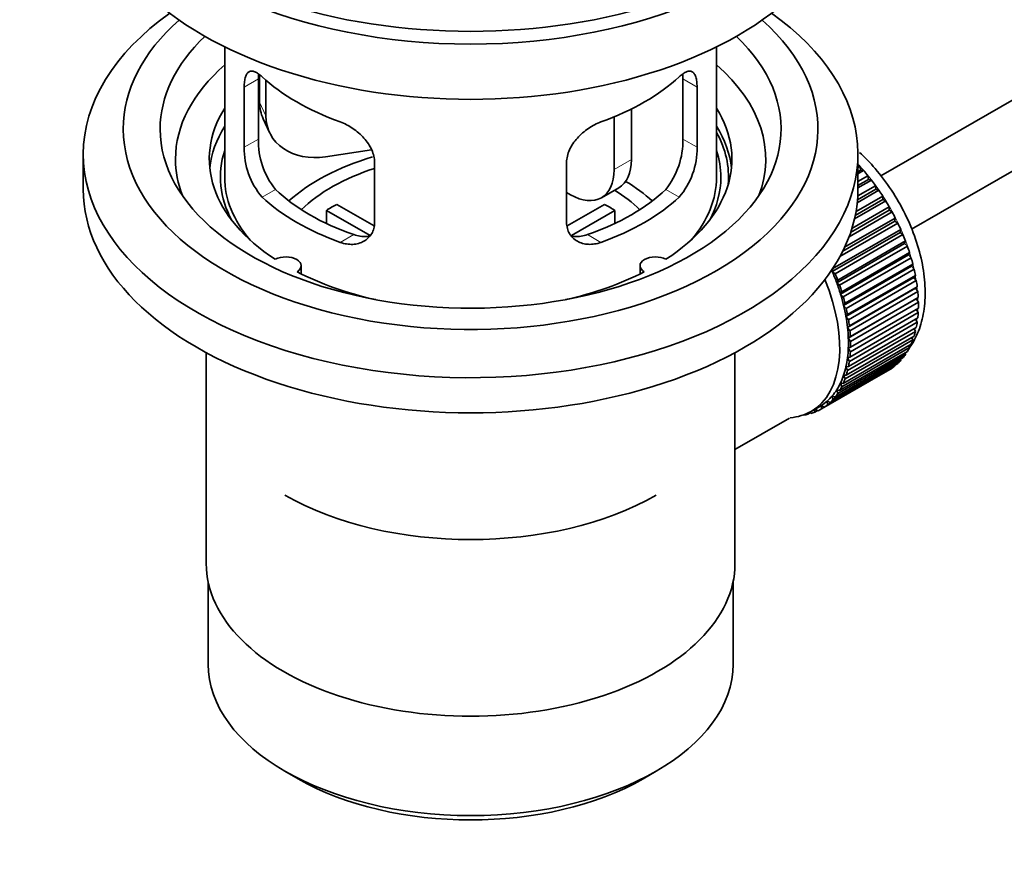
# Model space of a CAD drawing. Units: millimetres. Extents: x 0 to 1478, y 0 to 1758.
# Drawn here: x 197 to 277, y 104 to 172 of the extents above; entities that cross this region are included whole.
import ezdxf
from ezdxf import colors
from ezdxf.entities.mleader import LeaderData, LeaderLine
from ezdxf.math import Vec2, Vec3

# ---------------------------------------------------------------- set-up
doc = ezdxf.new("R2010")
doc.units = ezdxf.units.MM
doc.layers.add('DV5_Défaut', color=7, linetype='Continuous')
doc.layers.add('Défaut', color=7, linetype='Continuous')

# ---------------------------------------------------------------- blocks, each defined once
blk = doc.blocks.new('_DOT')
at = {"color": 0}
blk.add_line((0, 0), (-1, 0), dxfattribs=at)
at = {"color": 0, "const_width": 0.333}
blk.add_lwpolyline([(-0.1665, 0, 1), (0.1665, 0, 1)], format="xyb", close=True, dxfattribs=at)
blk = doc.blocks.new('SE4')
at = {"layer": 'DV5_Défaut', "color": 7, "linetype": 'Continuous', "lineweight": 35}
for p, q in [((366.4, 216.958), (266.931, 159.53)), ((269.429, 155.199), (365.961, 210.932)), ((213.578, 170.034), (213.578, 159.433)), ((253.578, 159.433), (253.578, 170.034)), ((216.317, 162.531), (216.317, 167.43)), ((216.416, 167.745), (216.416, 165.54)), ((250.84, 167.43), (250.84, 162.531)), ((215.165, 166.765), (215.165, 161.866)), ((216.933, 167.32), (216.933, 164.425)), ((251.992, 161.866), (251.992, 166.765)), ((246.66, 164.987), (246.66, 160.862)), ((216.71, 164.183), (217.228, 163.067)), ((245.246, 164.343), (245.246, 160.045)), ((202.078, 161.311), (202.078, 158.453)), ((225.504, 161.668), (221.763, 161.09)), ((265.078, 158.453), (265.078, 161.311)), ((225.772, 155.742), (225.772, 160.641)), ((241.385, 160.641), (241.385, 155.742)), ((265.078, 160.211), (265.243, 160.306)), ((265.243, 160.306), (265.314, 160)), ((265.314, 160), (265.078, 159.864)), ((265.538, 159.971), (265.078, 159.706)), ((265.078, 159.077), (265.892, 159.547)), ((265.314, 160), (265.538, 159.971)), ((265.892, 159.547), (265.943, 159.247)), ((244.21, 157.756), (245.624, 158.573)), ((265.064, 157.907), (266.509, 158.741)), ((265.943, 159.247), (265.078, 158.748)), ((266.173, 159.19), (265.078, 158.558)), ((265.943, 159.247), (266.173, 159.19)), ((266.509, 158.741), (266.538, 158.449)), ((241.71, 158.004), (241.385, 158.191)), ((264.922, 156.644), (267.088, 157.894)), ((266.774, 158.365), (265.021, 157.353)), ((266.538, 158.449), (265.042, 157.585)), ((266.538, 158.449), (266.774, 158.365)), ((267.088, 157.894), (267.096, 157.613)), ((222.697, 157.224), (225.741, 155.466)), ((241.439, 155.48), (244.46, 157.224)), ((264.589, 155.261), (267.626, 157.014)), ((267.335, 157.503), (264.8, 156.039)), ((267.096, 157.613), (264.861, 156.322)), ((267.096, 157.613), (267.335, 157.503)), ((267.626, 157.014), (267.612, 156.745)), ((225.396, 154.685), (221.848, 156.734)), ((221.848, 155.664), (221.848, 156.734)), ((245.308, 156.734), (241.77, 154.691)), ((245.308, 156.734), (245.308, 155.664)), ((267.852, 156.61), (264.361, 154.594)), ((267.612, 156.745), (264.485, 154.94)), ((267.612, 156.745), (267.852, 156.61)), ((268.321, 155.694), (263.617, 152.978)), ((268.082, 155.854), (263.84, 153.405)), ((263.997, 153.729), (268.117, 156.107)), ((268.117, 156.107), (268.082, 155.854)), ((268.082, 155.854), (268.321, 155.694)), ((268.502, 154.945), (262.986, 151.76)), ((263.042, 151.997), (268.558, 155.182)), ((268.738, 154.762), (263.223, 151.577)), ((268.558, 155.182), (268.502, 154.945)), ((268.502, 154.945), (268.738, 154.762)), ((268.868, 154.026), (263.352, 150.841)), ((263.429, 151.059), (268.944, 154.244)), ((269.1, 153.821), (263.584, 150.637)), ((268.944, 154.244), (268.868, 154.026)), ((268.868, 154.026), (269.1, 153.821)), ((269.177, 153.104), (263.662, 149.92)), ((263.759, 150.117), (269.274, 153.302)), ((269.274, 153.302), (269.177, 153.104)), ((269.177, 153.104), (269.403, 152.88)), ((219.802, 151.561), (219.802, 152.227)), ((247.354, 152.227), (247.354, 151.561)), ((269.403, 152.88), (263.887, 149.695)), ((269.428, 152.188), (263.913, 149.003)), ((264.029, 149.179), (269.544, 152.363)), ((269.544, 152.363), (269.428, 152.188)), ((269.428, 152.188), (269.645, 151.945)), ((262.986, 151.76), (263.042, 151.997)), ((263.223, 151.577), (262.986, 151.76)), ((269.645, 151.945), (264.13, 148.761)), ((264.237, 148.251), (269.752, 151.435)), ((269.752, 151.435), (269.618, 151.284)), ((263.352, 150.841), (263.429, 151.059)), ((263.584, 150.637), (263.352, 150.841)), ((269.618, 151.284), (264.103, 148.099)), ((269.825, 151.024), (264.31, 147.84)), ((269.618, 151.284), (269.825, 151.024)), ((263.662, 149.92), (263.759, 150.117)), ((263.887, 149.695), (263.662, 149.92)), ((269.746, 150.399), (264.23, 147.215)), ((264.382, 147.342), (269.897, 150.526)), ((269.941, 150.126), (264.426, 146.941)), ((269.897, 150.526), (269.746, 150.399)), ((269.746, 150.399), (269.941, 150.126)), ((263.913, 149.003), (264.029, 149.179)), ((264.13, 148.761), (263.913, 149.003)), ((269.81, 149.541), (264.294, 146.357)), ((264.462, 146.458), (269.977, 149.642)), ((269.992, 149.256), (264.476, 146.072)), ((269.977, 149.642), (269.81, 149.541)), ((269.81, 149.541), (269.992, 149.256)), ((264.103, 148.099), (264.237, 148.251)), ((269.977, 148.422), (264.462, 145.238)), ((264.476, 145.607), (269.992, 148.792)), ((269.823, 148.694), (269.977, 148.422)), ((264.31, 147.84), (264.103, 148.099)), ((264.23, 147.215), (264.382, 147.342)), ((269.897, 147.631), (264.382, 144.447)), ((264.426, 144.796), (269.941, 147.98)), ((269.771, 147.882), (269.897, 147.631)), ((264.426, 146.941), (264.23, 147.215)), ((269.752, 146.889), (264.237, 143.704)), ((264.31, 144.031), (269.825, 147.215)), ((269.653, 147.116), (269.752, 146.889)), ((263.887, 142.664), (269.403, 145.848)), ((269.544, 146.201), (264.029, 143.017)), ((264.13, 143.318), (269.645, 146.503)), ((264.294, 146.357), (264.462, 146.458)), ((264.476, 146.072), (264.294, 146.357)), ((269.221, 145.743), (269.274, 145.575)), ((269.469, 146.401), (269.544, 146.201)), ((212.078, 145.161), (212.078, 127.998)), ((255.078, 127.998), (255.078, 145.161)), ((268.944, 145.013), (263.429, 141.829)), ((263.584, 142.073), (269.1, 145.257)), ((269.274, 145.575), (263.759, 142.39)), ((264.294, 145.533), (264.476, 145.607)), ((264.462, 145.238), (264.294, 145.533)), ((268.911, 145.148), (268.944, 145.013)), ((262.806, 141.099), (268.321, 144.283)), ((268.558, 144.522), (263.042, 141.338)), ((263.223, 141.55), (268.738, 144.734)), ((264.23, 144.749), (264.426, 144.796)), ((264.382, 144.447), (264.23, 144.749)), ((268.11, 144.161), (268.117, 144.105)), ((268.54, 144.619), (268.558, 144.522)), ((267.626, 143.766), (262.11, 140.581)), ((262.337, 140.724), (267.852, 143.908)), ((268.117, 144.105), (262.601, 140.921)), ((264.103, 144.011), (264.31, 144.031)), ((264.237, 143.704), (264.103, 144.011)), ((267.625, 143.777), (267.626, 143.766)), ((263.759, 142.39), (263.662, 142.7)), ((263.662, 142.7), (263.887, 142.664)), ((264.029, 143.017), (263.913, 143.326)), ((263.913, 143.326), (264.13, 143.318)), ((263.429, 141.829), (263.352, 142.136)), ((263.352, 142.136), (263.584, 142.073)), ((262.601, 140.921), (262.567, 141.215)), ((262.567, 141.215), (262.806, 141.099)), ((263.042, 141.338), (262.986, 141.64)), ((262.986, 141.64), (263.223, 141.55)), ((261.198, 140.262), (260.993, 140.144)), ((260.993, 140.144), (261.005, 140.245)), ((261.137, 140.311), (261.258, 140.214)), ((261.265, 140.382), (261.972, 140.79)), ((261.573, 140.322), (261.58, 140.564)), ((261.791, 140.448), (261.573, 140.322)), ((261.604, 140.578), (261.82, 140.428)), ((262.11, 140.581), (262.097, 140.865)), ((262.097, 140.865), (262.337, 140.724)), ((255.078, 137.272), (259.509, 139.83)), ((260.644, 140.095), (260.658, 140.082)), ((212.228, 126.534), (212.228, 119.833)), ((254.928, 119.833), (254.928, 126.534)), ((218.482, 111.117), (219.542, 110.504)), ((247.614, 110.504), (248.675, 111.117))]:
    blk.add_line(p, q, dxfattribs=at)
at = {"layer": 'DV5_Défaut', "color": 7, "linetype": 'Continuous', "lineweight": 18}
for p, q in [((215.165, 166.765), (216.317, 167.43)), ((251.992, 166.765), (250.84, 167.43)), ((216.416, 165.54), (216.933, 164.425)), ((215.165, 161.866), (216.317, 162.531)), ((251.992, 161.866), (250.84, 162.531)), ((245.246, 160.045), (246.66, 160.862)), ((216.617, 157.805), (217.708, 158.435)), ((250.54, 157.805), (249.449, 158.435)), ((222.981, 154.131), (224.072, 154.761)), ((244.176, 154.131), (243.085, 154.761))]:
    blk.add_line(p, q, dxfattribs=at)
at = {"layer": 'DV5_Défaut', "color": 7, "linetype": 'Continuous', "lineweight": 35}
for centre, radius, start, end in [((221.302, 161.77), 6.137, 179.1058, 220.24344), ((222.636, 162.393), 6.321, 178.7495, 218.76651), ((244.521, 162.392), 6.32, 321.23072, 1.25327), ((245.854, 161.77), 6.138, 319.7591, 0.89167)]:
    blk.add_arc(centre, radius, start, end, dxfattribs=at)
for centre, major_axis, ratio, start_param, end_param in [((233.578, 189.48), (-31.5, 0), 0.57735, 0, 3.141593), ((233.578, 183.519), (-30.75, 0), 0.57735, 0, 3.141593), ((233.578, 188.01), (-30.75, 0), 0.57735, 0.25974, 2.881853), ((233.578, 161.311), (-31.5, 0), 0.57735, 5.60183, 6.283185), ((233.578, 161.311), (-31.5, 0), 0.57735, 0, 3.822948), ((233.578, 163.352), (-28.25, 0), 0.57735, 5.708569, 6.283185), ((233.578, 163.352), (-28.25, 0), 0.57735, 0, 3.716209), ((233.578, 163.352), (-25.25, 0), 0.57735, 5.739722, 6.283185), ((233.578, 163.352), (-25.25, 0), 0.57735, 0, 3.685056), ((233.578, 160.902), (-23.999, 0), 0.57735, 5.697563, 6.283185), ((233.578, 160.902), (-23.999, 0), 0.57735, 2.925762, 3.727215), ((233.578, 173.721), (-20, 0), 0.57735, 0.558455, 1.012341), ((233.578, 173.721), (20, 0), 0.57735, 5.270844, 5.72473), ((233.578, 160.902), (21.25, 0), 0.57735, 2.796891, 3.868159), ((221.245, 166.287), (4.535, 2.105), 0.788675, 2.790713, 3.141593), ((233.578, 160.902), (-21.25, 0), 0.57735, 2.415027, 3.486294), ((221.763, 165.172), (4.535, 2.105), 0.788675, 2.790713, 4.36151), ((233.578, 159.433), (21.25, 0), 0.57735, 2.796891, 3.081661), ((233.578, 159.433), (-21.25, 0), 0.57735, 3.201525, 3.486294), ((233.578, 159.433), (-20.976, 0), 0.57735, 3.093913, 3.447843), ((233.578, 159.433), (20.35, 0), 0.57735, 2.955859, 3.445055), ((233.578, 152.084), (-17.5, 0), 0.57735, 5.185718, 5.717814), ((233.578, 159.433), (20.35, 0), 0.57735, 0, 0.185734), ((233.578, 160.902), (-23.999, 0), 0.57735, 0, 0.21583), ((243.124, 162.903), (-2.5, 4.33), 0.57735, 3.141593, 3.926991), ((261.863, 153.717), (-5.75, 9.959), 0.57735, -1.214048, -1.191961), ((233.578, 159.433), (-20, 0), 0.57735, 0, 0.458666), ((233.578, 152.084), (-16, 0), 0.57735, 5.222101, 5.748726), ((241.71, 162.086), (-2.5, 4.33), 0.57735, 2.356194, 3.926991), ((233.578, 159.433), (-20, 0), 0.57735, 2.682927, 3.141593), ((233.578, 159.433), (20.35, 0), 0.57735, 5.979723, 6.283185), ((261.863, 153.717), (-5.75, 9.959), 0.57735, -1.303808, -1.254346), ((233.578, 152.084), (-17.5, 0), 0.57735, 3.706964, 3.90805), ((261.863, 153.717), (-5.75, 9.959), 0.57735, -1.393567, -1.344106), ((233.578, 158.453), (-31.5, 0), 0.57735, 0, 3.141593), ((233.578, 163.923), (-20, 0), 0.57735, 0.558455, 1.012341), ((233.578, 163.923), (-18.5, 0), 0.57735, 0.53969, 1.031106), ((233.578, 163.923), (18.5, 0), 0.57735, 5.252079, 5.743495), ((233.578, 163.923), (20, 0), 0.57735, 5.270844, 5.72473), ((233.578, 152.084), (-16, 0), 0.57735, 3.676052, 3.891291), ((261.863, 153.717), (-5.75, 9.959), 0.57735, -1.483327, -1.433866), ((233.578, 150.451), (-16, 0), 0.57735, -0.822907, -0.747889), ((233.578, 150.451), (16, 0), 0.57735, 0.747889, 0.822907), ((261.863, 153.717), (-5.75, 9.959), 0.57735, 4.710098, 4.75956), ((261.863, 153.717), (5.75, -9.959), 0.57735, 1.478746, 1.528207), ((261.863, 153.717), (5.75, -9.959), 0.57735, 1.388986, 1.438447), ((261.863, 153.717), (5.75, -9.959), 0.57735, 1.299226, 1.348688), ((261.863, 153.717), (5.75, -9.959), 0.57735, 1.209466, 1.258928), ((218.552, 152.227), (-1.25, 0), 0.57735, 2.38561, 5.468371), ((248.604, 152.227), (1.25, 0), 0.57735, 0.814814, 3.897575), ((261.863, 153.717), (5.75, -9.959), 0.57735, 1.119707, 1.169168), ((233.578, 160.902), (21.25, 0), 0.57735, 3.985823, 4.340705), ((233.578, 160.902), (21.25, 0), 0.57735, 5.084073, 5.438955), ((256.347, 150.533), (5.625, -9.743), 0.57735, 1.279077, 1.368837), ((256.347, 150.533), (5.75, -9.959), 0.57735, 1.299226, 1.348688), ((261.863, 153.717), (5.75, -9.959), 0.57735, 1.029947, 1.079408), ((255.64, 150.125), (5.625, -9.743), 0.57735, 0, 1.343844), ((256.347, 150.533), (5.625, -9.743), 0.57735, 1.189317, 1.279077), ((256.347, 150.533), (5.75, -9.959), 0.57735, 1.209466, 1.258928), ((261.863, 153.717), (5.75, -9.959), 0.57735, 0.940187, 0.989648), ((256.347, 150.533), (5.625, -9.743), 0.57735, 1.099557, 1.189317), ((261.863, 153.717), (5.75, -9.959), 0.57735, 0.850427, 0.899889), ((256.347, 150.533), (5.75, -9.959), 0.57735, 1.119707, 1.169168), ((256.347, 150.533), (5.625, -9.743), 0.57735, 1.009798, 1.099557), ((261.863, 153.717), (5.75, -9.959), 0.57735, 0.760668, 0.810129), ((256.347, 150.533), (5.75, -9.959), 0.57735, 1.029947, 1.079408), ((261.863, 153.717), (5.75, -9.959), 0.57735, 0.670908, 0.720369), ((256.347, 150.533), (5.625, -9.743), 0.57735, 0.920038, 1.009798), ((256.347, 150.533), (5.75, -9.959), 0.57735, 0.940187, 0.989648), ((261.863, 153.717), (5.75, -9.959), 0.57735, 0.581148, 0.630609), ((256.347, 150.533), (5.625, -9.743), 0.57735, 0.830278, 0.920038), ((256.347, 150.533), (5.75, -9.959), 0.57735, 0.850427, 0.899889), ((261.863, 153.717), (5.75, -9.959), 0.57735, 0.491388, 0.540849), ((256.347, 150.533), (5.625, -9.743), 0.57735, 0.740518, 0.830278), ((256.347, 150.533), (5.75, -9.959), 0.57735, 0.760668, 0.810129), ((261.863, 153.717), (5.75, -9.959), 0.57735, 0.401628, 0.45109), ((256.347, 150.533), (5.625, -9.743), 0.57735, 0.650758, 0.740518), ((256.347, 150.533), (5.75, -9.959), 0.57735, 0.670908, 0.720369), ((261.863, 153.717), (5.75, -9.959), 0.57735, 0.222109, 0.27157), ((261.863, 153.717), (5.75, -9.959), 0.57735, 0.311869, 0.36133), ((256.347, 150.533), (5.625, -9.743), 0.57735, 0.560999, 0.650758), ((256.347, 150.533), (5.75, -9.959), 0.57735, 0.581148, 0.630609), ((261.863, 153.717), (5.75, -9.959), 0.57735, 0.132349, 0.18181), ((256.347, 150.533), (5.625, -9.743), 0.57735, 0.471239, 0.560999), ((256.347, 150.533), (5.75, -9.959), 0.57735, 0.491388, 0.540849), ((261.863, 153.717), (5.75, -9.959), 0.57735, 0.042589, 0.09205), ((256.347, 150.533), (5.625, -9.743), 0.57735, 0.291719, 0.381479), ((256.347, 150.533), (5.625, -9.743), 0.57735, 0.381479, 0.471239), ((256.347, 150.533), (5.75, -9.959), 0.57735, 0.401628, 0.45109), ((256.347, 150.533), (5.625, -9.743), 0.57735, 0.20196, 0.291719), ((256.347, 150.533), (5.75, -9.959), 0.57735, 0.222109, 0.27157), ((256.347, 150.533), (5.75, -9.959), 0.57735, 0.311869, 0.36133), ((256.347, 150.533), (5.625, -9.743), 0.57735, 0.02244, 0.1122), ((256.347, 150.533), (5.625, -9.743), 0.57735, 0.1122, 0.20196), ((256.347, 150.533), (5.75, -9.959), 0.57735, 0.132349, 0.18181), ((255.64, 150.125), (5.625, -9.743), 0.57735, 6.015722, 6.283185), ((256.347, 150.533), (5.75, -9.959), 0.57735, -0.22669, -0.177229), ((256.347, 150.533), (5.75, -9.959), 0.57735, -0.13693, -0.087469), ((256.347, 150.533), (-5.75, 9.959), 0.57735, 3.094422, 3.143883), ((256.347, 150.533), (-5.625, 9.743), 0.57735, 3.141593, 3.164033), ((256.347, 150.533), (5.75, -9.959), 0.57735, 0.042589, 0.09205), ((233.578, 142.286), (21.35, 0), 0.57735, 3.926991, 5.497787), ((233.578, 127.998), (-21.5, 0), 0.57735, 0, 3.141593), ((233.578, 119.833), (21.35, 0), 0.57735, 3.141593, 6.283185), ((233.578, 118.608), (-19.85, 0), 0.57735, 0.785398, 2.356194)]:
    blk.add_ellipse(centre, major_axis=major_axis, ratio=ratio, start_param=start_param, end_param=end_param, dxfattribs=at)
at = {"layer": 'DV5_Défaut', "color": 7, "linetype": 'Continuous', "lineweight": 18}
for start_param, end_param in [(4.028203, 5.100992), (3.938075, 3.97227), (3.848215, 3.878615), (3.758625, 3.783987)]:
    blk.add_ellipse((262.004, 153.799), major_axis=(-5.625, 9.743), ratio=0.57735, start_param=start_param, end_param=end_param, dxfattribs=at)
at = {"layer": 'DV5_Défaut', "color": 7, "linetype": 'Continuous', "lineweight": 35}
for points, knots in [([(216.617, 167.603), (216.509, 167.702), (216.406, 167.785), (216.208, 167.919), (216.113, 167.971), (215.933, 168.041), (215.85, 168.059), (215.695, 168.059), (215.624, 168.042), (215.496, 167.972), (215.44, 167.92), (215.342, 167.779), (215.3, 167.69), (215.233, 167.48), (215.208, 167.359), (215.174, 167.083), (215.165, 166.93), (215.165, 166.765)], [0, 0, 0, 0, 0.125, 0.125, 0.25, 0.25, 0.375, 0.375, 0.5, 0.5, 0.625, 0.625, 0.75, 0.75, 0.875, 0.875, 1, 1, 1, 1]), ([(251.992, 166.765), (251.992, 166.93), (251.983, 167.081), (251.95, 167.355), (251.924, 167.478), (251.857, 167.689), (251.816, 167.777), (251.718, 167.919), (251.661, 167.972), (251.534, 168.042), (251.463, 168.059), (251.307, 168.059), (251.224, 168.041), (251.046, 167.972), (250.95, 167.92), (250.75, 167.785), (250.647, 167.702), (250.54, 167.603)], [0, 0, 0, 0, 0.125, 0.125, 0.25, 0.25, 0.375, 0.375, 0.5, 0.5, 0.625, 0.625, 0.75, 0.75, 0.875, 0.875, 1, 1, 1, 1]), ([(225.772, 160.641), (225.772, 160.806), (225.751, 160.974), (225.673, 161.312), (225.613, 161.485), (225.461, 161.822), (225.369, 161.987), (225.154, 162.31), (225.032, 162.466), (224.768, 162.762), (224.624, 162.904), (224.32, 163.168), (224.162, 163.29), (223.835, 163.513), (223.665, 163.615), (223.324, 163.791), (223.153, 163.867), (222.981, 163.929)], [0, 0, 0, 0, 0.125, 0.125, 0.25, 0.25, 0.375, 0.375, 0.5, 0.5, 0.625, 0.625, 0.75, 0.75, 0.875, 0.875, 1, 1, 1, 1]), ([(244.176, 163.929), (244.004, 163.867), (243.833, 163.791), (243.494, 163.616), (243.325, 163.515), (242.995, 163.291), (242.838, 163.169), (242.536, 162.906), (242.39, 162.763), (242.125, 162.467), (242.005, 162.313), (241.79, 161.991), (241.696, 161.823), (241.544, 161.488), (241.486, 161.319), (241.406, 160.977), (241.385, 160.807), (241.385, 160.641)], [0, 0, 0, 0, 0.125, 0.125, 0.25, 0.25, 0.375, 0.375, 0.5, 0.5, 0.625, 0.625, 0.75, 0.75, 0.875, 0.875, 1, 1, 1, 1]), ([(269.26, 145.538), (269.266, 145.548), (269.567, 145.977), (270.064, 146.896), (270.489, 148.512), (270.595, 150.34), (270.368, 152.334), (269.813, 154.403), (268.957, 156.453), (267.841, 158.401), (266.567, 160.091), (265.651, 161.041), (265.207, 161.448)], [0, 0, 0, 0, 0.0022767, 0.104291, 0.2106652, 0.3226025, 0.4381007, 0.5542278, 0.6699413, 0.7854183, 0.9011429, 1, 1, 1, 1]), ([(222.981, 154.131), (223.153, 154.069), (223.323, 154.025), (223.662, 153.972), (223.832, 153.963), (224.161, 153.979), (224.319, 154.005), (224.621, 154.089), (224.767, 154.149), (225.031, 154.298), (225.152, 154.387), (225.366, 154.596), (225.461, 154.715), (225.612, 154.974), (225.671, 155.114), (225.751, 155.416), (225.772, 155.576), (225.772, 155.742)], [0, 0, 0, 0, 0.125, 0.125, 0.25, 0.25, 0.375, 0.375, 0.5, 0.5, 0.625, 0.625, 0.75, 0.75, 0.875, 0.875, 1, 1, 1, 1]), ([(241.385, 155.742), (241.385, 155.576), (241.405, 155.419), (241.484, 155.119), (241.543, 154.976), (241.695, 154.716), (241.787, 154.599), (242.003, 154.389), (242.125, 154.299), (242.389, 154.15), (242.533, 154.09), (242.837, 154.005), (242.995, 153.98), (243.321, 153.963), (243.492, 153.972), (243.833, 154.025), (244.004, 154.069), (244.176, 154.131)], [0, 0, 0, 0, 0.125, 0.125, 0.25, 0.25, 0.375, 0.375, 0.5, 0.5, 0.625, 0.625, 0.75, 0.75, 0.875, 0.875, 1, 1, 1, 1]), ([(225.41, 154.65), (225.311, 154.631), (225.21, 154.618), (224.94, 154.601), (224.767, 154.608), (224.42, 154.658), (224.246, 154.7), (224.072, 154.761)], [0, 0, 0, 0, 0.23685, 0.23685, 0.618425, 0.618425, 1, 1, 1, 1]), ([(243.085, 154.761), (242.91, 154.7), (242.737, 154.658), (242.392, 154.609), (242.22, 154.601), (241.95, 154.618), (241.85, 154.63), (241.752, 154.649)], [0, 0, 0, 0, 0.38295, 0.38295, 0.765899, 0.765899, 1, 1, 1, 1])]:
    blk.add_open_spline(points, degree=3, knots=knots, dxfattribs=at)
for points in [[(216.317, 167.43), (216.317, 167.571), (216.323, 167.701), (216.334, 167.82)], [(250.82, 167.849), (250.833, 167.721), (250.84, 167.581), (250.84, 167.43)]]:
    blk.add_open_spline(points, degree=3, dxfattribs=at)

msp = doc.modelspace()

# ---------------------------------------------------------------- block references
at = {"layer": 'Défaut'}
msp.add_blockref('SE4', (0, 0), dxfattribs=at)

# ---------------------------------------------------------------- leaders
at = {"layer": 'Défaut', "color": 7, "linetype": 'Continuous', "lineweight": 18}
ml = msp.add_multileader_mtext('Standard', dxfattribs=at)
ml.set_content('{\\pxsm0.9;\\fSolid Edge ISO|b1||i0||c0|p34;\\W1.;31/01/2022\\P}', color=256)
ml.set_leader_properties()
ml.set_arrow_properties(name='DOT')
ml.build(insert=Vec2(0, 0))
ml.multileader.update_dxf_attribs({"leader_type": 0, "dogleg_length": 0, "arrow_head_size": 12})
ctx = ml.context
ctx.base_point, ctx.char_height, ctx.arrow_head_size, ctx.landing_gap_size = Vec3(1390.407, 1750.708), 12, 12, 4.2
notes = []
notes.append((ctx, [(0, (0, 0, 0), (0, 0), (1, 0), 1, [])]))
ctx.mtext.insert = Vec3(1392.407, 1756.828)
for ctx, leaders in notes:
    for number, flags, end, landing, length, lines in leaders:
        leader = LeaderData()
        leader.index, (leader.has_last_leader_line, leader.has_dogleg_vector, leader.attachment_direction) = number, flags
        leader.last_leader_point, leader.dogleg_vector, leader.dogleg_length = Vec3(end), Vec3(landing), length
        for number, points, colour, breaks in lines:
            line = LeaderLine()
            line.index, line.vertices, line.color, line.breaks = number, Vec3.list(points), colors.encode_raw_color(colour), breaks
            leader.lines.append(line)
        ctx.leaders.append(leader)

doc.saveas('drawing.dxf')
